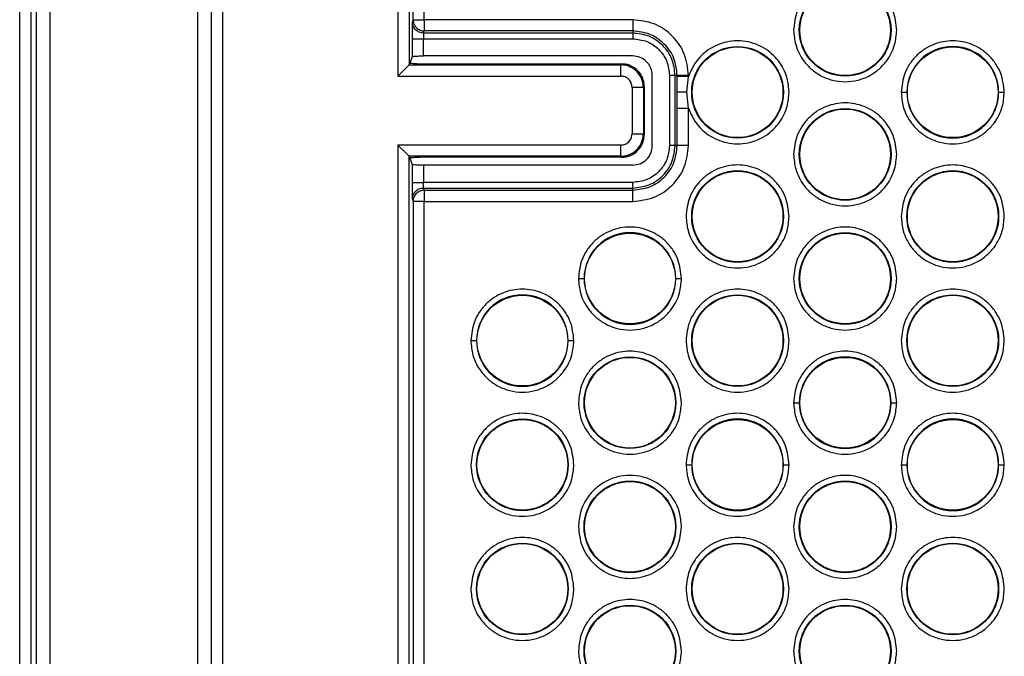
# Model space of a CAD drawing. Units: millimetres. Extents: x -2369 to 4231, y -2344 to 860.
# Drawn here: x 2929 to 3017, y -235 to -179 of the extents above; entities that cross this region are included whole.
import ezdxf

# ---------------------------------------------------------------- set-up
doc = ezdxf.new("R2010")
doc.units = ezdxf.units.MM

msp = doc.modelspace()

# ---------------------------------------------------------------- linework, layer by layer
at = {"color": 7, "linetype": 'Continuous', "lineweight": 25}
for p, q in [((2930.943, -318.445), (2930.943, 491.851)), ((2932.143, -318.445), (2932.143, 491.851)), ((2945.176, -63.246), (2945.176, -318.445)), ((2946.414, -305.047), (2946.414, -69.047)), ((2947.414, -305.047), (2947.414, -69.047)), ((2929.443, -282.445), (2929.443, -83.445)), ((2930.443, -83.445), (2930.443, -282.445)), ((2962.932, -85.064), (2962.932, -183.996)), ((2963.932, -85.064), (2963.932, -182.996)), ((2964.264, -178.998), (2964.264, -85.396)), ((2965.264, -178.998), (2965.264, -85.396)), ((2964.264, -178.998), (2964.203, -179.183)), ((2983.708, -178.998), (2965.264, -178.998)), ((2965.202, -180.184), (2965.264, -179.997)), ((2983.708, -180.184), (2965.202, -180.184)), ((2983.708, -179.997), (2965.264, -179.997)), ((2983.708, -179.997), (2983.708, -180.184)), ((2964.177, -180.683), (2964.177, -182.26)), ((2965.177, -182.209), (2965.177, -180.683)), ((2965.202, -180.683), (2983.708, -180.683)), ((2962.932, -183.996), (2963.931, -182.998)), ((2963.931, -182.998), (2982.657, -182.998)), ((2963.932, -182.996), (2963.985, -182.837)), ((2964.177, -182.26), (2963.985, -182.837)), ((2983.708, -182.209), (2965.177, -182.209)), ((2965.924, -182.916), (2982.738, -182.916)), ((2982.657, -182.998), (2982.738, -182.916)), ((2962.932, -183.996), (2982.657, -183.996)), ((2985.443, -190.151), (2985.443, -183.944)), ((2986.968, -183.944), (2986.968, -190.151)), ((2987.468, -190.151), (2987.468, -183.944)), ((2987.655, -183.944), (2987.468, -183.944)), ((2987.655, -184.034), (2987.655, -183.944)), ((2987.656, -185.432), (2987.655, -184.034)), ((2988.508, -185.432), (2988.654, -184.034)), ((2988.654, -183.944), (2988.654, -184.034)), ((2983.655, -184.995), (2983.655, -189.1)), ((2984.735, -184.914), (2984.654, -184.995)), ((2984.654, -184.995), (2984.654, -189.1)), ((2984.735, -184.914), (2984.735, -189.181)), ((2987.655, -186.83), (2987.656, -185.432)), ((2988.654, -186.83), (2988.508, -185.432)), ((3007.486, -185.432), (3007.986, -185.432)), ((3016.109, -185.432), (3016.609, -185.432)), ((2987.655, -190.151), (2987.655, -186.83)), ((2988.654, -190.151), (2988.654, -186.83)), ((2984.654, -189.1), (2984.735, -189.181)), ((2982.657, -190.099), (2962.932, -190.099)), ((2962.932, -190.099), (2962.932, -287.807)), ((2962.932, -190.099), (2963.931, -191.097)), ((2987.655, -190.151), (2987.468, -190.151)), ((2982.657, -191.097), (2963.931, -191.097)), ((2963.932, -287.807), (2963.932, -191.099)), ((2963.932, -191.099), (2963.985, -191.258)), ((2963.985, -191.258), (2964.177, -191.835)), ((2982.738, -191.179), (2965.924, -191.179)), ((2982.738, -191.179), (2982.657, -191.097)), ((2964.177, -191.835), (2964.177, -193.412)), ((2983.708, -191.886), (2965.177, -191.886)), ((2965.177, -191.886), (2965.177, -193.412)), ((2983.708, -193.412), (2965.202, -193.412)), ((2965.202, -193.911), (2983.708, -193.911)), ((2965.202, -193.911), (2965.264, -194.098)), ((2965.264, -194.098), (2983.708, -194.098)), ((2965.264, -194.098), (2965.264, -195.097)), ((2983.708, -194.098), (2983.708, -193.911)), ((2964.203, -194.912), (2964.264, -195.097)), ((2964.264, -195.097), (2964.264, -278.931)), ((2965.264, -278.931), (2965.264, -195.097)), ((2965.264, -195.097), (2983.708, -195.097)), ((2978.908, -201.932), (2979.408, -201.932)), ((2987.531, -201.932), (2988.031, -201.932)), ((2969.382, -207.432), (2969.882, -207.432)), ((2978.005, -207.432), (2978.505, -207.432)), ((2997.96, -212.932), (2998.46, -212.932)), ((3006.583, -212.932), (3007.083, -212.932)), ((2988.434, -218.432), (2988.934, -218.432)), ((2997.057, -218.432), (2997.557, -218.432)), ((3007.486, -218.432), (3007.986, -218.432)), ((3016.109, -218.432), (3016.609, -218.432))]:
    msp.add_line(p, q, dxfattribs=at)
for centre, radius in [((3002.521, -179.932), 4.061), ((3002.521, -179.932), 4.017), ((2992.995, -185.432), 4.061), ((2992.995, -185.432), 4.017), ((3012.047, -185.432), 4.017), ((3002.521, -190.932), 4.061), ((3002.521, -190.932), 4.017), ((2992.995, -196.432), 4.061), ((2992.995, -196.432), 4.017), ((3012.047, -196.432), 4.061), ((3012.047, -196.432), 4.017), ((2983.469, -201.932), 4.017), ((3002.521, -201.932), 4.061), ((3002.521, -201.932), 4.017), ((2973.943, -207.432), 4.017), ((2992.995, -207.432), 4.061), ((2992.995, -207.432), 4.017), ((3012.047, -207.432), 4.061), ((3012.047, -207.432), 4.017), ((2983.469, -212.932), 4.061), ((2983.469, -212.932), 4.017), ((3002.521, -212.932), 4.017), ((2973.943, -218.432), 4.061), ((2973.943, -218.432), 4.017), ((2992.995, -218.432), 4.017), ((3012.047, -218.432), 4.017), ((2983.469, -223.932), 4.061), ((2983.469, -223.932), 4.017), ((3002.521, -223.932), 4.061), ((3002.521, -223.932), 4.017), ((2973.943, -229.432), 4.061), ((2973.943, -229.432), 4.017), ((2992.995, -229.432), 4.061), ((2992.995, -229.432), 4.017), ((3012.047, -229.432), 4.061), ((3012.047, -229.432), 4.017), ((2983.469, -234.932), 4.061), ((2983.469, -234.932), 4.017), ((3002.521, -234.932), 4.061), ((3002.521, -234.932), 4.017)]:
    msp.add_circle(centre, radius, dxfattribs=at)
for centre, start, end in [((3012.047, -185.432), 0, 180), ((3012.047, -185.432), 180, 0), ((2983.469, -201.932), 0, 180), ((2983.469, -201.932), 180, 0), ((2973.943, -207.432), 0, 180), ((2973.943, -207.432), 180, 0), ((3002.521, -212.932), 0, 180), ((3002.521, -212.932), 180, 0), ((2992.995, -218.432), 0, 180), ((3012.047, -218.432), 0, 180), ((2992.995, -218.432), 180, 0), ((3012.047, -218.432), 180, 0)]:
    msp.add_arc(centre, 4.061, start, end, dxfattribs=at)
for centre, start_param, end_param in [((2962.932, -182.995), 6.230825, 6.265732), ((2962.932, -191.1), 0.017455, 0.05236)]:
    msp.add_ellipse(centre, major_axis=(1, 0), ratio=0.052408, start_param=start_param, end_param=end_param, dxfattribs=at)
for points, knots in [([(3007.083, -179.932), (3007.022, -179.358), (3006.928, -178.476), (3006.359, -177.413), (3005.77, -176.684), (3005.04, -176.091), (3003.978, -175.54), (3002.521, -175.261), (3001.065, -175.54), (3000.003, -176.091), (2999.272, -176.684), (2998.684, -177.413), (2998.115, -178.476), (2998.021, -179.358), (2997.96, -179.932)], [0, 0, 0, 0, 0.119728, 0.18418, 0.25, 0.31582, 0.380272, 0.5, 0.619728, 0.68418, 0.75, 0.81582, 0.880272, 1, 1, 1, 1]), ([(2964.203, -179.183), (2964.201, -179.194), (2964.198, -179.217), (2964.192, -179.368), (2964.185, -179.662), (2964.18, -180.053), (2964.177, -180.408), (2964.177, -180.593), (2964.177, -180.683)], [0, 0, 0, 0, 0.118647, 0.245579, 0.50093, 0.755541, 0.881644, 1, 1, 1, 1]), ([(2965.202, -180.184), (2965.071, -180.169), (2964.81, -180.139), (2964.485, -179.914), (2964.301, -179.646), (2964.216, -179.397), (2964.207, -179.256), (2964.203, -179.183)], [0, 0, 0, 0, 0.248323, 0.499094, 0.729851, 0.860118, 1, 1, 1, 1]), ([(2988.654, -183.944), (2988.579, -183.296), (2988.431, -182), (2987.287, -180.364), (2985.652, -179.221), (2984.356, -179.072), (2983.708, -178.998)], [0, 0, 0, 0, 0.250005, 0.500016, 0.750028, 1, 1, 1, 1]), ([(2987.655, -183.944), (2987.596, -183.427), (2987.478, -182.392), (2986.565, -181.087), (2985.26, -180.174), (2984.225, -180.056), (2983.708, -179.997)], [0, 0, 0, 0, 0.249995, 0.499987, 0.749988, 1, 1, 1, 1]), ([(2987.468, -183.944), (2987.411, -183.451), (2987.298, -182.466), (2986.429, -181.223), (2985.186, -180.353), (2984.2, -180.241), (2983.708, -180.184)], [0, 0, 0, 0, 0.250016, 0.50002, 0.749999, 1, 1, 1, 1]), ([(2997.96, -179.932), (2997.996, -180.363), (2998.077, -181.34), (2998.695, -182.523), (2999.518, -183.413), (3000.374, -184.003), (3001.398, -184.4), (3002.521, -184.54), (3003.645, -184.4), (3004.669, -184.003), (3005.525, -183.413), (3006.348, -182.523), (3006.966, -181.34), (3007.047, -180.363), (3007.083, -179.932)], [0, 0, 0, 0, 0.090318, 0.204563, 0.27142, 0.343936, 0.420786, 0.5, 0.579214, 0.656064, 0.72858, 0.795437, 0.909682, 1, 1, 1, 1]), ([(2983.708, -180.683), (2984.135, -180.732), (2984.99, -180.83), (2986.068, -181.584), (2986.821, -182.662), (2986.919, -183.517), (2986.968, -183.944)], [0, 0, 0, 0, 0.250021, 0.499994, 0.749964, 1, 1, 1, 1]), ([(2997.557, -185.432), (2997.523, -185.015), (2997.448, -184.093), (2996.771, -182.708), (2995.743, -181.704), (2994.645, -181.144), (2993.708, -180.892), (2992.74, -180.844), (2991.523, -181.041), (2990.236, -181.682), (2989.167, -182.793), (2988.814, -183.647), (2988.654, -184.034)], [0, 0, 0, 0, 0.097037, 0.214439, 0.350833, 0.424583, 0.5, 0.575417, 0.649167, 0.785561, 0.902963, 1, 1, 1, 1]), ([(3016.609, -185.432), (3016.548, -184.858), (3016.454, -183.976), (3015.885, -182.913), (3015.296, -182.184), (3014.566, -181.591), (3013.504, -181.04), (3012.047, -180.761), (3010.591, -181.04), (3009.529, -181.591), (3008.798, -182.184), (3008.21, -182.913), (3007.641, -183.976), (3007.547, -184.858), (3007.486, -185.432)], [0, 0, 0, 0, 0.119728, 0.18418, 0.25, 0.31582, 0.380272, 0.5, 0.619728, 0.68418, 0.75, 0.81582, 0.880272, 1, 1, 1, 1]), ([(2963.985, -182.837), (2964.067, -182.849), (2964.22, -182.871), (2964.694, -182.896), (2965.266, -182.913), (2965.707, -182.915), (2965.924, -182.916)], [0, 0, 0, 0, 0.27105, 0.499983, 0.754718, 1, 1, 1, 1]), ([(2964.177, -182.26), (2964.184, -182.256), (2964.197, -182.249), (2964.291, -182.236), (2964.476, -182.222), (2964.792, -182.211), (2965.051, -182.21), (2965.177, -182.209)], [0, 0, 0, 0, 0.153844, 0.288733, 0.500828, 0.756993, 1, 1, 1, 1]), ([(2984.654, -184.995), (2984.646, -184.859), (2984.629, -184.591), (2984.467, -184.091), (2984.104, -183.548), (2983.561, -183.185), (2983.061, -183.022), (2982.793, -183.006), (2982.657, -182.998)], [0, 0, 0, 0, 0.13039, 0.257366, 0.499982, 0.742609, 0.869596, 1, 1, 1, 1]), ([(2984.735, -184.914), (2984.727, -184.778), (2984.711, -184.509), (2984.549, -184.009), (2984.186, -183.465), (2983.643, -183.102), (2983.143, -182.941), (2982.874, -182.925), (2982.738, -182.916)], [0, 0, 0, 0, 0.130409, 0.257379, 0.499972, 0.742483, 0.869494, 1, 1, 1, 1]), ([(2985.443, -183.944), (2985.417, -183.717), (2985.365, -183.262), (2984.964, -182.688), (2984.39, -182.287), (2983.935, -182.235), (2983.708, -182.209)], [0, 0, 0, 0, 0.250091, 0.499998, 0.749906, 1, 1, 1, 1]), ([(2983.655, -184.995), (2983.64, -184.864), (2983.61, -184.602), (2983.38, -184.272), (2983.049, -184.041), (2982.788, -184.011), (2982.657, -183.996)], [0, 0, 0, 0, 0.250031, 0.499991, 0.749926, 1, 1, 1, 1]), ([(2988.508, -185.432), (2988.383, -185.432), (2988.134, -185.432), (2987.865, -185.432), (2987.698, -185.432), (2987.67, -185.432), (2987.656, -185.432)], [0, 0, 0, 0, 0.279704, 0.559423, 0.779711, 1, 1, 1, 1]), ([(2988.654, -186.83), (2988.814, -187.217), (2989.167, -188.071), (2990.236, -189.182), (2991.523, -189.823), (2992.74, -190.02), (2993.708, -189.972), (2994.645, -189.72), (2995.743, -189.16), (2996.771, -188.156), (2997.448, -186.771), (2997.523, -185.849), (2997.557, -185.432)], [0, 0, 0, 0, 0.097037, 0.214439, 0.350833, 0.424583, 0.5, 0.575417, 0.649167, 0.785561, 0.902963, 1, 1, 1, 1]), ([(3007.486, -185.432), (3007.522, -185.863), (3007.603, -186.84), (3008.221, -188.023), (3009.044, -188.913), (3009.9, -189.503), (3010.924, -189.9), (3012.047, -190.04), (3013.171, -189.9), (3014.195, -189.503), (3015.051, -188.913), (3015.874, -188.023), (3016.492, -186.84), (3016.573, -185.863), (3016.609, -185.432)], [0, 0, 0, 0, 0.090318, 0.204563, 0.27142, 0.343936, 0.420786, 0.5, 0.579214, 0.656064, 0.72858, 0.795437, 0.909682, 1, 1, 1, 1]), ([(3007.083, -190.932), (3007.022, -190.358), (3006.928, -189.476), (3006.359, -188.413), (3005.77, -187.684), (3005.04, -187.091), (3003.978, -186.54), (3002.521, -186.261), (3001.065, -186.54), (3000.003, -187.091), (2999.272, -187.684), (2998.684, -188.413), (2998.115, -189.476), (2998.021, -190.358), (2997.96, -190.932)], [0, 0, 0, 0, 0.119728, 0.18418, 0.25, 0.31582, 0.380272, 0.5, 0.619728, 0.68418, 0.75, 0.81582, 0.880272, 1, 1, 1, 1]), ([(2982.657, -190.099), (2982.788, -190.084), (2983.049, -190.054), (2983.379, -189.823), (2983.61, -189.493), (2983.64, -189.231), (2983.655, -189.1)], [0, 0, 0, 0, 0.250058, 0.500009, 0.749924, 1, 1, 1, 1]), ([(2982.657, -191.097), (2982.793, -191.089), (2983.061, -191.073), (2983.561, -190.91), (2984.104, -190.547), (2984.467, -190.004), (2984.629, -189.504), (2984.646, -189.236), (2984.654, -189.1)], [0, 0, 0, 0, 0.130397, 0.257378, 0.500001, 0.742618, 0.869599, 1, 1, 1, 1]), ([(2982.738, -191.179), (2982.874, -191.17), (2983.143, -191.154), (2983.643, -190.993), (2984.186, -190.63), (2984.549, -190.086), (2984.711, -189.586), (2984.727, -189.317), (2984.735, -189.181)], [0, 0, 0, 0, 0.130429, 0.257416, 0.500027, 0.742519, 0.869515, 1, 1, 1, 1]), ([(2983.708, -191.886), (2983.935, -191.86), (2984.39, -191.808), (2984.964, -191.407), (2985.365, -190.833), (2985.417, -190.378), (2985.443, -190.151)], [0, 0, 0, 0, 0.250091, 0.499998, 0.749906, 1, 1, 1, 1]), ([(2986.968, -190.151), (2986.919, -190.578), (2986.821, -191.433), (2986.068, -192.511), (2984.989, -193.265), (2984.135, -193.363), (2983.708, -193.412)], [0, 0, 0, 0, 0.250034, 0.500013, 0.749993, 1, 1, 1, 1]), ([(2983.708, -193.911), (2984.2, -193.854), (2985.186, -193.741), (2986.429, -192.872), (2987.298, -191.629), (2987.411, -190.644), (2987.468, -190.151)], [0, 0, 0, 0, 0.249994, 0.499999, 0.749977, 1, 1, 1, 1]), ([(2983.708, -194.098), (2984.225, -194.039), (2985.26, -193.921), (2986.564, -193.008), (2987.478, -191.703), (2987.596, -190.668), (2987.655, -190.151)], [0, 0, 0, 0, 0.249995, 0.499987, 0.749988, 1, 1, 1, 1]), ([(2983.708, -195.097), (2984.356, -195.023), (2985.652, -194.874), (2987.287, -193.73), (2988.431, -192.095), (2988.579, -190.799), (2988.654, -190.151)], [0, 0, 0, 0, 0.250005, 0.500016, 0.750028, 1, 1, 1, 1]), ([(2965.924, -191.179), (2965.707, -191.18), (2965.266, -191.182), (2964.694, -191.199), (2964.22, -191.224), (2964.068, -191.246), (2963.985, -191.258)], [0, 0, 0, 0, 0.24518, 0.500017, 0.72881, 1, 1, 1, 1]), ([(2997.96, -190.932), (2997.996, -191.363), (2998.077, -192.34), (2998.695, -193.523), (2999.518, -194.413), (3000.374, -195.003), (3001.398, -195.4), (3002.521, -195.54), (3003.645, -195.4), (3004.669, -195.003), (3005.525, -194.413), (3006.348, -193.523), (3006.966, -192.34), (3007.047, -191.363), (3007.083, -190.932)], [0, 0, 0, 0, 0.090318, 0.204563, 0.27142, 0.343936, 0.420786, 0.5, 0.579214, 0.656064, 0.72858, 0.795437, 0.909682, 1, 1, 1, 1]), ([(2965.177, -191.886), (2965.051, -191.885), (2964.792, -191.884), (2964.476, -191.873), (2964.291, -191.859), (2964.197, -191.846), (2964.184, -191.839), (2964.177, -191.835)], [0, 0, 0, 0, 0.242849, 0.499172, 0.711019, 0.845971, 1, 1, 1, 1]), ([(2997.557, -196.432), (2997.496, -195.858), (2997.402, -194.976), (2996.833, -193.913), (2996.244, -193.184), (2995.514, -192.591), (2994.452, -192.04), (2992.995, -191.761), (2991.539, -192.04), (2990.477, -192.591), (2989.746, -193.184), (2989.158, -193.913), (2988.589, -194.976), (2988.495, -195.858), (2988.434, -196.432)], [0, 0, 0, 0, 0.119728, 0.18418, 0.25, 0.31582, 0.380272, 0.5, 0.619728, 0.68418, 0.75, 0.81582, 0.880272, 1, 1, 1, 1]), ([(3016.609, -196.432), (3016.548, -195.858), (3016.454, -194.976), (3015.885, -193.913), (3015.296, -193.184), (3014.566, -192.591), (3013.504, -192.04), (3012.047, -191.761), (3010.591, -192.04), (3009.529, -192.591), (3008.798, -193.184), (3008.21, -193.913), (3007.641, -194.976), (3007.547, -195.858), (3007.486, -196.432)], [0, 0, 0, 0, 0.119728, 0.18418, 0.25, 0.31582, 0.380272, 0.5, 0.619728, 0.68418, 0.75, 0.81582, 0.880272, 1, 1, 1, 1]), ([(2964.177, -193.412), (2964.177, -193.501), (2964.177, -193.687), (2964.18, -194.042), (2964.185, -194.433), (2964.192, -194.727), (2964.198, -194.878), (2964.201, -194.901), (2964.203, -194.912)], [0, 0, 0, 0, 0.118252, 0.244454, 0.499064, 0.754416, 0.881249, 1, 1, 1, 1]), ([(2964.203, -194.912), (2964.207, -194.839), (2964.216, -194.698), (2964.301, -194.449), (2964.485, -194.181), (2964.81, -193.956), (2965.071, -193.926), (2965.202, -193.911)], [0, 0, 0, 0, 0.139866, 0.270128, 0.500909, 0.751661, 1, 1, 1, 1]), ([(2988.434, -196.432), (2988.47, -196.863), (2988.551, -197.84), (2989.169, -199.023), (2989.992, -199.913), (2990.848, -200.503), (2991.872, -200.9), (2992.995, -201.04), (2994.119, -200.9), (2995.143, -200.503), (2995.999, -199.913), (2996.822, -199.023), (2997.44, -197.84), (2997.521, -196.863), (2997.557, -196.432)], [0, 0, 0, 0, 0.090318, 0.204563, 0.27142, 0.343936, 0.420786, 0.5, 0.579214, 0.656064, 0.72858, 0.795437, 0.909682, 1, 1, 1, 1]), ([(3007.486, -196.432), (3007.522, -196.863), (3007.603, -197.84), (3008.221, -199.023), (3009.044, -199.913), (3009.9, -200.503), (3010.924, -200.9), (3012.047, -201.04), (3013.171, -200.9), (3014.195, -200.503), (3015.051, -199.913), (3015.874, -199.023), (3016.492, -197.84), (3016.573, -196.863), (3016.609, -196.432)], [0, 0, 0, 0, 0.090318, 0.204563, 0.27142, 0.343936, 0.420786, 0.5, 0.579214, 0.656064, 0.72858, 0.795437, 0.909682, 1, 1, 1, 1]), ([(2988.031, -201.932), (2987.97, -201.358), (2987.876, -200.476), (2987.307, -199.413), (2986.718, -198.684), (2985.988, -198.091), (2984.926, -197.54), (2983.469, -197.261), (2982.013, -197.54), (2980.951, -198.091), (2980.22, -198.684), (2979.632, -199.413), (2979.063, -200.476), (2978.969, -201.358), (2978.908, -201.932)], [0, 0, 0, 0, 0.119728, 0.18418, 0.25, 0.31582, 0.380272, 0.5, 0.619728, 0.68418, 0.75, 0.81582, 0.880272, 1, 1, 1, 1]), ([(3007.083, -201.932), (3007.022, -201.358), (3006.928, -200.476), (3006.359, -199.413), (3005.77, -198.684), (3005.04, -198.091), (3003.978, -197.54), (3002.521, -197.261), (3001.065, -197.54), (3000.003, -198.091), (2999.272, -198.684), (2998.684, -199.413), (2998.115, -200.476), (2998.021, -201.358), (2997.96, -201.932)], [0, 0, 0, 0, 0.119728, 0.18418, 0.25, 0.31582, 0.380272, 0.5, 0.619728, 0.68418, 0.75, 0.81582, 0.880272, 1, 1, 1, 1]), ([(2978.908, -201.932), (2978.944, -202.363), (2979.025, -203.34), (2979.643, -204.523), (2980.466, -205.413), (2981.322, -206.003), (2982.346, -206.4), (2983.469, -206.54), (2984.593, -206.4), (2985.617, -206.003), (2986.473, -205.413), (2987.296, -204.523), (2987.914, -203.34), (2987.995, -202.363), (2988.031, -201.932)], [0, 0, 0, 0, 0.090318, 0.204563, 0.27142, 0.343936, 0.420786, 0.5, 0.579214, 0.656064, 0.72858, 0.795437, 0.909682, 1, 1, 1, 1]), ([(2997.96, -201.932), (2997.996, -202.363), (2998.077, -203.34), (2998.695, -204.523), (2999.518, -205.413), (3000.374, -206.003), (3001.398, -206.4), (3002.521, -206.54), (3003.645, -206.4), (3004.669, -206.003), (3005.525, -205.413), (3006.348, -204.523), (3006.966, -203.34), (3007.047, -202.363), (3007.083, -201.932)], [0, 0, 0, 0, 0.090318, 0.204563, 0.27142, 0.343936, 0.420786, 0.5, 0.579214, 0.656064, 0.72858, 0.795437, 0.909682, 1, 1, 1, 1]), ([(2978.505, -207.432), (2978.444, -206.858), (2978.35, -205.976), (2977.781, -204.913), (2977.192, -204.184), (2976.462, -203.591), (2975.4, -203.04), (2973.943, -202.761), (2972.487, -203.04), (2971.425, -203.591), (2970.694, -204.184), (2970.106, -204.913), (2969.537, -205.976), (2969.443, -206.858), (2969.382, -207.432)], [0, 0, 0, 0, 0.119728, 0.18418, 0.25, 0.31582, 0.380272, 0.5, 0.619728, 0.68418, 0.75, 0.81582, 0.880272, 1, 1, 1, 1]), ([(2997.557, -207.432), (2997.496, -206.858), (2997.402, -205.976), (2996.833, -204.913), (2996.244, -204.184), (2995.514, -203.591), (2994.452, -203.04), (2992.995, -202.761), (2991.539, -203.04), (2990.477, -203.591), (2989.746, -204.184), (2989.158, -204.913), (2988.589, -205.976), (2988.495, -206.858), (2988.434, -207.432)], [0, 0, 0, 0, 0.119728, 0.18418, 0.25, 0.31582, 0.380272, 0.5, 0.619728, 0.68418, 0.75, 0.81582, 0.880272, 1, 1, 1, 1]), ([(3016.609, -207.432), (3016.548, -206.858), (3016.454, -205.976), (3015.885, -204.913), (3015.296, -204.184), (3014.566, -203.591), (3013.504, -203.04), (3012.047, -202.761), (3010.591, -203.04), (3009.529, -203.591), (3008.798, -204.184), (3008.21, -204.913), (3007.641, -205.976), (3007.547, -206.858), (3007.486, -207.432)], [0, 0, 0, 0, 0.119728, 0.18418, 0.25, 0.31582, 0.380272, 0.5, 0.619728, 0.68418, 0.75, 0.81582, 0.880272, 1, 1, 1, 1]), ([(2969.382, -207.432), (2969.418, -207.863), (2969.499, -208.84), (2970.117, -210.023), (2970.94, -210.913), (2971.796, -211.503), (2972.82, -211.9), (2973.943, -212.04), (2975.067, -211.9), (2976.091, -211.503), (2976.947, -210.913), (2977.77, -210.023), (2978.388, -208.84), (2978.469, -207.863), (2978.505, -207.432)], [0, 0, 0, 0, 0.090318, 0.204563, 0.27142, 0.343936, 0.420786, 0.5, 0.579214, 0.656064, 0.72858, 0.795437, 0.909682, 1, 1, 1, 1]), ([(2988.434, -207.432), (2988.47, -207.863), (2988.551, -208.84), (2989.169, -210.023), (2989.992, -210.913), (2990.848, -211.503), (2991.872, -211.9), (2992.995, -212.04), (2994.119, -211.9), (2995.143, -211.503), (2995.999, -210.913), (2996.822, -210.023), (2997.44, -208.84), (2997.521, -207.863), (2997.557, -207.432)], [0, 0, 0, 0, 0.090318, 0.204563, 0.27142, 0.343936, 0.420786, 0.5, 0.579214, 0.656064, 0.72858, 0.795437, 0.909682, 1, 1, 1, 1]), ([(3007.486, -207.432), (3007.522, -207.863), (3007.603, -208.84), (3008.221, -210.023), (3009.044, -210.913), (3009.9, -211.503), (3010.924, -211.9), (3012.047, -212.04), (3013.171, -211.9), (3014.195, -211.503), (3015.051, -210.913), (3015.874, -210.023), (3016.492, -208.84), (3016.573, -207.863), (3016.609, -207.432)], [0, 0, 0, 0, 0.090318, 0.204563, 0.27142, 0.343936, 0.420786, 0.5, 0.579214, 0.656064, 0.72858, 0.795437, 0.909682, 1, 1, 1, 1]), ([(2988.031, -212.932), (2987.97, -212.358), (2987.876, -211.476), (2987.307, -210.413), (2986.718, -209.684), (2985.988, -209.091), (2984.926, -208.54), (2983.469, -208.261), (2982.013, -208.54), (2980.951, -209.091), (2980.22, -209.684), (2979.632, -210.413), (2979.063, -211.476), (2978.969, -212.358), (2978.908, -212.932)], [0, 0, 0, 0, 0.119728, 0.18418, 0.25, 0.31582, 0.380272, 0.5, 0.619728, 0.68418, 0.75, 0.81582, 0.880272, 1, 1, 1, 1]), ([(3007.083, -212.932), (3007.022, -212.358), (3006.928, -211.476), (3006.359, -210.413), (3005.77, -209.684), (3005.04, -209.091), (3003.978, -208.54), (3002.521, -208.261), (3001.065, -208.54), (3000.003, -209.091), (2999.272, -209.684), (2998.684, -210.413), (2998.115, -211.476), (2998.021, -212.358), (2997.96, -212.932)], [0, 0, 0, 0, 0.119728, 0.18418, 0.25, 0.31582, 0.380272, 0.5, 0.619728, 0.68418, 0.75, 0.81582, 0.880272, 1, 1, 1, 1]), ([(2978.908, -212.932), (2978.944, -213.363), (2979.025, -214.34), (2979.643, -215.523), (2980.466, -216.413), (2981.322, -217.003), (2982.346, -217.4), (2983.469, -217.54), (2984.593, -217.4), (2985.617, -217.003), (2986.473, -216.413), (2987.296, -215.523), (2987.914, -214.34), (2987.995, -213.363), (2988.031, -212.932)], [0, 0, 0, 0, 0.090318, 0.204563, 0.27142, 0.343936, 0.420786, 0.5, 0.579214, 0.656064, 0.72858, 0.795437, 0.909682, 1, 1, 1, 1]), ([(2997.96, -212.932), (2997.996, -213.363), (2998.077, -214.34), (2998.695, -215.523), (2999.518, -216.413), (3000.374, -217.003), (3001.398, -217.4), (3002.521, -217.54), (3003.645, -217.4), (3004.669, -217.003), (3005.525, -216.413), (3006.348, -215.523), (3006.966, -214.34), (3007.047, -213.363), (3007.083, -212.932)], [0, 0, 0, 0, 0.090318, 0.204563, 0.27142, 0.343936, 0.420786, 0.5, 0.579214, 0.656064, 0.72858, 0.795437, 0.909682, 1, 1, 1, 1]), ([(2978.505, -218.432), (2978.444, -217.858), (2978.35, -216.976), (2977.781, -215.913), (2977.192, -215.184), (2976.462, -214.591), (2975.4, -214.04), (2973.943, -213.761), (2972.487, -214.04), (2971.425, -214.591), (2970.694, -215.184), (2970.106, -215.913), (2969.537, -216.976), (2969.443, -217.858), (2969.382, -218.432)], [0, 0, 0, 0, 0.119728, 0.18418, 0.25, 0.31582, 0.380272, 0.5, 0.619728, 0.68418, 0.75, 0.81582, 0.880272, 1, 1, 1, 1]), ([(2997.557, -218.432), (2997.496, -217.858), (2997.402, -216.976), (2996.833, -215.913), (2996.244, -215.184), (2995.514, -214.591), (2994.452, -214.04), (2992.995, -213.761), (2991.539, -214.04), (2990.477, -214.591), (2989.746, -215.184), (2989.158, -215.913), (2988.589, -216.976), (2988.495, -217.858), (2988.434, -218.432)], [0, 0, 0, 0, 0.119728, 0.18418, 0.25, 0.31582, 0.380272, 0.5, 0.619728, 0.68418, 0.75, 0.81582, 0.880272, 1, 1, 1, 1]), ([(3016.609, -218.432), (3016.548, -217.858), (3016.454, -216.976), (3015.885, -215.913), (3015.296, -215.184), (3014.566, -214.591), (3013.504, -214.04), (3012.047, -213.761), (3010.591, -214.04), (3009.529, -214.591), (3008.798, -215.184), (3008.21, -215.913), (3007.641, -216.976), (3007.547, -217.858), (3007.486, -218.432)], [0, 0, 0, 0, 0.119728, 0.18418, 0.25, 0.31582, 0.380272, 0.5, 0.619728, 0.68418, 0.75, 0.81582, 0.880272, 1, 1, 1, 1]), ([(2969.382, -218.432), (2969.418, -218.863), (2969.499, -219.84), (2970.117, -221.023), (2970.94, -221.913), (2971.796, -222.503), (2972.82, -222.9), (2973.943, -223.04), (2975.067, -222.9), (2976.091, -222.503), (2976.947, -221.913), (2977.77, -221.023), (2978.388, -219.84), (2978.469, -218.863), (2978.505, -218.432)], [0, 0, 0, 0, 0.090318, 0.204563, 0.27142, 0.343936, 0.420786, 0.5, 0.579214, 0.656064, 0.72858, 0.795437, 0.909682, 1, 1, 1, 1]), ([(2988.434, -218.432), (2988.47, -218.863), (2988.551, -219.84), (2989.169, -221.023), (2989.992, -221.913), (2990.848, -222.503), (2991.872, -222.9), (2992.995, -223.04), (2994.119, -222.9), (2995.143, -222.503), (2995.999, -221.913), (2996.822, -221.023), (2997.44, -219.84), (2997.521, -218.863), (2997.557, -218.432)], [0, 0, 0, 0, 0.090318, 0.204563, 0.27142, 0.343936, 0.420786, 0.5, 0.579214, 0.656064, 0.72858, 0.795437, 0.909682, 1, 1, 1, 1]), ([(3007.486, -218.432), (3007.522, -218.863), (3007.603, -219.84), (3008.221, -221.023), (3009.044, -221.913), (3009.9, -222.503), (3010.924, -222.9), (3012.047, -223.04), (3013.171, -222.9), (3014.195, -222.503), (3015.051, -221.913), (3015.874, -221.023), (3016.492, -219.84), (3016.573, -218.863), (3016.609, -218.432)], [0, 0, 0, 0, 0.090318, 0.204563, 0.27142, 0.343936, 0.420786, 0.5, 0.579214, 0.656064, 0.72858, 0.795437, 0.909682, 1, 1, 1, 1]), ([(2988.031, -223.932), (2987.995, -223.501), (2987.914, -222.524), (2987.296, -221.341), (2986.473, -220.451), (2985.617, -219.861), (2984.593, -219.464), (2983.469, -219.324), (2982.346, -219.464), (2981.322, -219.861), (2980.466, -220.451), (2979.643, -221.341), (2979.025, -222.524), (2978.944, -223.501), (2978.908, -223.932)], [0, 0, 0, 0, 0.090318, 0.204563, 0.27142, 0.343936, 0.420786, 0.5, 0.579214, 0.656064, 0.72858, 0.795437, 0.909682, 1, 1, 1, 1]), ([(3007.083, -223.932), (3007.022, -223.358), (3006.928, -222.476), (3006.359, -221.413), (3005.77, -220.684), (3005.04, -220.091), (3003.978, -219.54), (3002.521, -219.261), (3001.065, -219.54), (3000.003, -220.091), (2999.272, -220.684), (2998.684, -221.413), (2998.115, -222.476), (2998.021, -223.358), (2997.96, -223.932)], [0, 0, 0, 0, 0.119728, 0.18418, 0.25, 0.31582, 0.380272, 0.5, 0.619728, 0.68418, 0.75, 0.81582, 0.880272, 1, 1, 1, 1]), ([(2978.908, -223.932), (2978.969, -224.506), (2979.063, -225.388), (2979.632, -226.451), (2980.22, -227.18), (2980.951, -227.773), (2982.013, -228.324), (2983.469, -228.603), (2984.926, -228.324), (2985.988, -227.773), (2986.718, -227.18), (2987.307, -226.451), (2987.876, -225.388), (2987.97, -224.506), (2988.031, -223.932)], [0, 0, 0, 0, 0.119728, 0.18418, 0.25, 0.31582, 0.380272, 0.5, 0.619728, 0.68418, 0.75, 0.81582, 0.880272, 1, 1, 1, 1]), ([(2997.96, -223.932), (2997.996, -224.363), (2998.077, -225.34), (2998.695, -226.523), (2999.518, -227.413), (3000.374, -228.003), (3001.398, -228.4), (3002.521, -228.54), (3003.645, -228.4), (3004.669, -228.003), (3005.525, -227.413), (3006.348, -226.523), (3006.966, -225.34), (3007.047, -224.363), (3007.083, -223.932)], [0, 0, 0, 0, 0.090318, 0.204563, 0.27142, 0.343936, 0.420786, 0.5, 0.579214, 0.656064, 0.72858, 0.795437, 0.909682, 1, 1, 1, 1]), ([(2978.505, -229.432), (2978.444, -228.858), (2978.35, -227.976), (2977.781, -226.913), (2977.192, -226.184), (2976.462, -225.591), (2975.4, -225.04), (2973.943, -224.761), (2972.487, -225.04), (2971.425, -225.591), (2970.694, -226.184), (2970.106, -226.913), (2969.537, -227.976), (2969.443, -228.858), (2969.382, -229.432)], [0, 0, 0, 0, 0.119728, 0.18418, 0.25, 0.31582, 0.380272, 0.5, 0.619728, 0.68418, 0.75, 0.81582, 0.880272, 1, 1, 1, 1]), ([(2997.557, -229.432), (2997.496, -228.858), (2997.402, -227.976), (2996.833, -226.913), (2996.244, -226.184), (2995.514, -225.591), (2994.452, -225.04), (2992.995, -224.761), (2991.539, -225.04), (2990.477, -225.591), (2989.746, -226.184), (2989.158, -226.913), (2988.589, -227.976), (2988.495, -228.858), (2988.434, -229.432)], [0, 0, 0, 0, 0.119728, 0.18418, 0.25, 0.31582, 0.380272, 0.5, 0.619728, 0.68418, 0.75, 0.81582, 0.880272, 1, 1, 1, 1]), ([(3016.609, -229.432), (3016.548, -228.858), (3016.454, -227.976), (3015.885, -226.913), (3015.296, -226.184), (3014.566, -225.591), (3013.504, -225.04), (3012.047, -224.761), (3010.591, -225.04), (3009.529, -225.591), (3008.798, -226.184), (3008.21, -226.913), (3007.641, -227.976), (3007.547, -228.858), (3007.486, -229.432)], [0, 0, 0, 0, 0.119728, 0.18418, 0.25, 0.31582, 0.380272, 0.5, 0.619728, 0.68418, 0.75, 0.81582, 0.880272, 1, 1, 1, 1]), ([(2969.382, -229.432), (2969.418, -229.863), (2969.499, -230.84), (2970.117, -232.023), (2970.94, -232.913), (2971.796, -233.503), (2972.82, -233.9), (2973.943, -234.04), (2975.067, -233.9), (2976.091, -233.503), (2976.947, -232.913), (2977.77, -232.023), (2978.388, -230.84), (2978.469, -229.863), (2978.505, -229.432)], [0, 0, 0, 0, 0.090318, 0.204563, 0.27142, 0.343936, 0.420786, 0.5, 0.579214, 0.656064, 0.72858, 0.795437, 0.909682, 1, 1, 1, 1]), ([(2988.434, -229.432), (2988.47, -229.863), (2988.551, -230.84), (2989.169, -232.023), (2989.992, -232.913), (2990.848, -233.503), (2991.872, -233.9), (2992.995, -234.04), (2994.119, -233.9), (2995.143, -233.503), (2995.999, -232.913), (2996.822, -232.023), (2997.44, -230.84), (2997.521, -229.863), (2997.557, -229.432)], [0, 0, 0, 0, 0.090318, 0.204563, 0.27142, 0.343936, 0.420786, 0.5, 0.579214, 0.656064, 0.72858, 0.795437, 0.909682, 1, 1, 1, 1]), ([(3007.486, -229.432), (3007.522, -229.863), (3007.603, -230.84), (3008.221, -232.023), (3009.044, -232.913), (3009.9, -233.503), (3010.924, -233.9), (3012.047, -234.04), (3013.171, -233.9), (3014.195, -233.503), (3015.051, -232.913), (3015.874, -232.023), (3016.492, -230.84), (3016.573, -229.863), (3016.609, -229.432)], [0, 0, 0, 0, 0.090318, 0.204563, 0.27142, 0.343936, 0.420786, 0.5, 0.579214, 0.656064, 0.72858, 0.795437, 0.909682, 1, 1, 1, 1]), ([(2988.031, -234.932), (2987.97, -234.358), (2987.876, -233.476), (2987.307, -232.413), (2986.718, -231.684), (2985.988, -231.091), (2984.926, -230.54), (2983.469, -230.261), (2982.013, -230.54), (2980.951, -231.091), (2980.22, -231.684), (2979.632, -232.413), (2979.063, -233.476), (2978.969, -234.358), (2978.908, -234.932)], [0, 0, 0, 0, 0.119728, 0.18418, 0.25, 0.31582, 0.380272, 0.5, 0.619728, 0.68418, 0.75, 0.81582, 0.880272, 1, 1, 1, 1]), ([(3007.083, -234.932), (3007.022, -234.358), (3006.928, -233.476), (3006.359, -232.413), (3005.77, -231.684), (3005.04, -231.091), (3003.978, -230.54), (3002.521, -230.261), (3001.065, -230.54), (3000.003, -231.091), (2999.272, -231.684), (2998.684, -232.413), (2998.115, -233.476), (2998.021, -234.358), (2997.96, -234.932)], [0, 0, 0, 0, 0.119728, 0.18418, 0.25, 0.31582, 0.380272, 0.5, 0.619728, 0.68418, 0.75, 0.81582, 0.880272, 1, 1, 1, 1]), ([(2978.908, -234.932), (2978.944, -235.363), (2979.025, -236.34), (2979.643, -237.523), (2980.466, -238.413), (2981.322, -239.003), (2982.346, -239.4), (2983.469, -239.54), (2984.593, -239.4), (2985.617, -239.003), (2986.473, -238.413), (2987.296, -237.523), (2987.914, -236.34), (2987.995, -235.363), (2988.031, -234.932)], [0, 0, 0, 0, 0.090318, 0.204563, 0.27142, 0.343936, 0.420786, 0.5, 0.579214, 0.656064, 0.72858, 0.795437, 0.909682, 1, 1, 1, 1]), ([(2997.96, -234.932), (2997.996, -235.363), (2998.077, -236.34), (2998.695, -237.523), (2999.518, -238.413), (3000.374, -239.003), (3001.398, -239.4), (3002.521, -239.54), (3003.645, -239.4), (3004.669, -239.003), (3005.525, -238.413), (3006.348, -237.523), (3006.966, -236.34), (3007.047, -235.363), (3007.083, -234.932)], [0, 0, 0, 0, 0.090318, 0.204563, 0.27142, 0.343936, 0.420786, 0.5, 0.579214, 0.656064, 0.72858, 0.795437, 0.909682, 1, 1, 1, 1])]:
    msp.add_open_spline(points, degree=3, knots=knots, dxfattribs=at)
for points in [[(2964.264, -178.998), (2964.279, -179.129), (2964.31, -179.39), (2964.541, -179.72), (2964.871, -179.951), (2965.133, -179.981), (2965.264, -179.997)], [(2964.264, -178.998), (2964.281, -178.998), (2964.315, -178.998), (2964.547, -178.998), (2964.875, -178.998), (2965.134, -178.998), (2965.264, -178.998)], [(2965.264, -178.998), (2965.264, -179.125), (2965.264, -179.378), (2965.264, -179.701), (2965.264, -179.935), (2965.264, -179.976), (2965.264, -179.997)], [(2983.708, -178.998), (2983.708, -179.125), (2983.708, -179.378), (2983.708, -179.701), (2983.708, -179.935), (2983.708, -179.976), (2983.708, -179.997)], [(2965.202, -180.184), (2965.202, -180.194), (2965.202, -180.215), (2965.202, -180.332), (2965.202, -180.493), (2965.202, -180.62), (2965.202, -180.683)], [(2983.708, -180.184), (2983.708, -180.194), (2983.708, -180.215), (2983.708, -180.332), (2983.708, -180.493), (2983.708, -180.62), (2983.708, -180.683)], [(2964.177, -180.683), (2964.194, -180.683), (2964.228, -180.683), (2964.46, -180.683), (2964.788, -180.683), (2965.047, -180.683), (2965.177, -180.683)], [(2982.657, -183.996), (2982.657, -183.87), (2982.657, -183.616), (2982.657, -183.293), (2982.657, -183.06), (2982.657, -183.018), (2982.657, -182.998)], [(2987.468, -183.944), (2987.457, -183.944), (2987.437, -183.944), (2987.32, -183.944), (2987.158, -183.944), (2987.032, -183.944), (2986.968, -183.944)], [(2988.654, -183.944), (2988.527, -183.944), (2988.274, -183.944), (2987.95, -183.944), (2987.717, -183.944), (2987.676, -183.944), (2987.655, -183.944)], [(2988.654, -184.034), (2988.527, -184.034), (2988.274, -184.034), (2987.95, -184.034), (2987.717, -184.034), (2987.676, -184.034), (2987.655, -184.034)], [(2984.654, -184.995), (2984.633, -184.995), (2984.592, -184.995), (2984.359, -184.995), (2984.035, -184.995), (2983.782, -184.995), (2983.655, -184.995)], [(2987.655, -186.83), (2987.676, -186.83), (2987.717, -186.83), (2987.95, -186.83), (2988.274, -186.83), (2988.527, -186.83), (2988.654, -186.83)], [(2983.655, -189.1), (2983.782, -189.1), (2984.035, -189.1), (2984.359, -189.1), (2984.592, -189.1), (2984.633, -189.1), (2984.654, -189.1)], [(2982.657, -191.097), (2982.657, -191.077), (2982.657, -191.035), (2982.657, -190.802), (2982.657, -190.479), (2982.657, -190.225), (2982.657, -190.099)], [(2987.468, -190.151), (2987.457, -190.151), (2987.437, -190.151), (2987.32, -190.151), (2987.158, -190.151), (2987.032, -190.151), (2986.968, -190.151)], [(2988.654, -190.151), (2988.527, -190.151), (2988.274, -190.151), (2987.95, -190.151), (2987.717, -190.151), (2987.676, -190.151), (2987.655, -190.151)], [(2964.177, -193.412), (2964.194, -193.412), (2964.228, -193.412), (2964.46, -193.412), (2964.788, -193.412), (2965.047, -193.412), (2965.177, -193.412)], [(2965.202, -193.911), (2965.202, -193.901), (2965.202, -193.88), (2965.202, -193.763), (2965.202, -193.602), (2965.202, -193.475), (2965.202, -193.412)], [(2983.708, -193.911), (2983.708, -193.901), (2983.708, -193.88), (2983.708, -193.763), (2983.708, -193.602), (2983.708, -193.475), (2983.708, -193.412)], [(2965.264, -194.098), (2965.133, -194.113), (2964.871, -194.144), (2964.541, -194.375), (2964.31, -194.705), (2964.279, -194.966), (2964.264, -195.097)], [(2983.708, -195.097), (2983.708, -194.97), (2983.708, -194.717), (2983.708, -194.394), (2983.708, -194.16), (2983.708, -194.119), (2983.708, -194.098)], [(2965.264, -195.097), (2965.134, -195.097), (2964.875, -195.097), (2964.547, -195.097), (2964.315, -195.097), (2964.281, -195.097), (2964.264, -195.097)]]:
    msp.add_open_spline(points, degree=3, dxfattribs=at)

doc.saveas('drawing.dxf')
